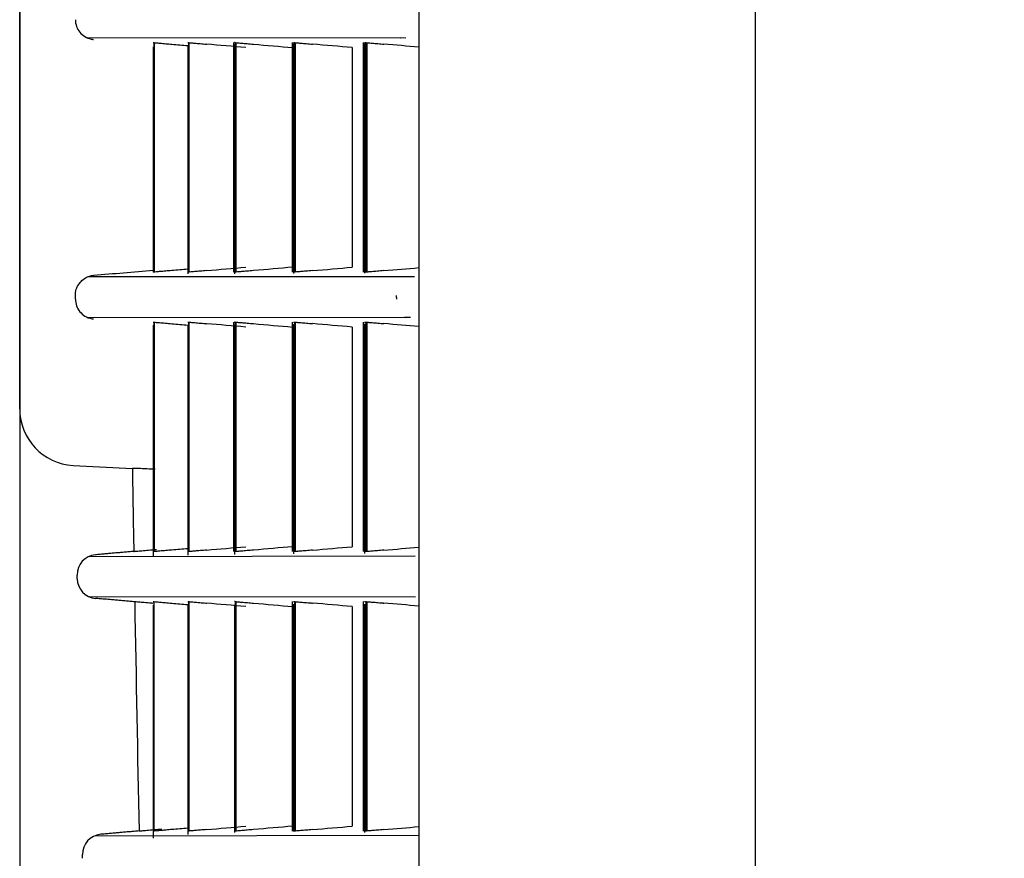
# Model space of a CAD drawing. Units: millimetres. Extents: x -289 to 2970, y 78 to 2063.
# Drawn here: x 552 to 587, y 1528 to 1558 of the extents above; entities that cross this region are included whole.
import ezdxf

# ---------------------------------------------------------------- set-up
doc = ezdxf.new("R2010")
doc.units = ezdxf.units.MM
doc.layers.get('Defpoints').update_dxf_attribs({"linetype": 'CONTINUOUS'})
doc.layers.add('1', color=7, linetype='CONTINUOUS', true_color=0xffffff)
doc.styles.add('kanji', font='simplex.shx', dxfattribs={"bigfont": 'bigfont'})
doc.dimstyles.get("Standard").update_dxf_attribs({"dimtxt": 0.18, "dimasz": 0.18, "dimexe": 0.18, "dimexo": 0.0625, "dimgap": 0.09, "dimtad": 0, "dimtih": 1, "dimtoh": 1, "dimdec": 4, "dimzin": 0, "dimdsep": 46, "dimtxsty": 'Standard', "dimcen": 0.09, "dimadec": 0, "dimazin": 0, "dimtfac": 1, "dimtdec": 4, "dimtofl": 0, "dimtmove": 0, "dimatfit": 3, "dimfxl": 1, "dimtolj": 1, "dimtzin": 0, "dimarcsym": 0})

# ---------------------------------------------------------------- blocks, each defined once
blk = doc.blocks.new('*D21')
at = {"layer": '1', "color": 152, "linetype": 'Continuous', "lineweight": -2}
for p, q in [((552.164, 1587.632), (552.164, 1137.043)), ((909.291, 1336.734), (909.291, 1137.043))]:
    blk.add_line(p, q, dxfattribs=at)
at = {"layer": '1', "color": 27, "linetype": 'Continuous', "lineweight": -2}
blk.add_line((891.896, 1146.983), (569.559, 1146.983), dxfattribs=at)
at = {"layer": '1', "color": 27, "linetype": 'Continuous'}
for points in [[(569.559, 1149.882), (569.559, 1144.084), (552.164, 1146.983)], [(891.896, 1149.882), (891.896, 1144.084), (909.291, 1146.983)]]:
    blk.add_solid(points, dxfattribs=at)
at = {"layer": 'Defpoints', "color": 0, "linetype": 'Continuous'}
for p in [(552.164, 1587.632), (909.291, 1336.734), (552.164, 1146.983)]:
    blk.add_point(p, dxfattribs=at)
at = {"layer": '1', "color": 23, "linetype": 'Continuous', "lineweight": -3, "insert": (730.728, 1160.899), "char_height": 17.395, "attachment_point": 5, "style": 'kanji'}
blk.add_mtext('\\A1;\\C23;363', dxfattribs=at)

msp = doc.modelspace()

# ---------------------------------------------------------------- linework, layer by layer
at = {"layer": '1', "color": 0, "linetype": 'Continuous'}
for p, q in [((578.117, 1284.268), (578.117, 1890.272)), ((566.247, 1817.487), (566.247, 1357.778)), ((552.164, 1544.252), (552.164, 1631.012)), ((565.607, 1557.332), (554.556, 1557.342)), ((565.781, 1557.338), (565.581, 1557.342)), ((556.874, 1557.031), (556.874, 1549.079)), ((556.89, 1557.176), (556.89, 1549.082)), ((556.908, 1557.175), (556.908, 1549.083)), ((558.093, 1557.084), (558.093, 1549.025)), ((558.116, 1557.176), (558.116, 1549.082)), ((558.141, 1549.084), (558.141, 1557.174)), ((559.705, 1557.176), (559.705, 1549.083)), ((559.739, 1557.128), (559.739, 1549.023)), ((559.769, 1557.176), (559.769, 1549.082)), ((559.801, 1549.084), (559.801, 1557.174)), ((561.774, 1557.176), (561.774, 1549.082)), ((561.801, 1549.256), (561.801, 1557.002)), ((561.816, 1557.144), (561.816, 1549.035)), ((561.854, 1557.176), (561.854, 1549.082)), ((561.892, 1549.084), (561.892, 1557.174)), ((563.895, 1557.002), (563.895, 1549.256)), ((564.274, 1557.177), (564.274, 1549.08)), ((564.324, 1557.143), (564.324, 1549.051)), ((564.369, 1557.176), (564.369, 1549.082)), ((564.414, 1549.084), (564.414, 1557.174)), ((565.625, 1548.911), (554.56, 1548.916)), ((566.086, 1548.916), (565.625, 1548.911)), ((565.782, 1547.469), (554.555, 1547.485)), ((565.944, 1547.482), (565.739, 1547.485)), ((556.874, 1547.213), (556.874, 1539.057)), ((556.89, 1547.318), (556.89, 1539.224)), ((556.908, 1547.317), (556.908, 1539.225)), ((558.093, 1547.214), (558.093, 1539.097)), ((558.116, 1547.318), (558.116, 1539.224)), ((558.141, 1539.226), (558.141, 1547.316)), ((559.705, 1547.318), (559.705, 1539.222)), ((559.739, 1547.223), (559.739, 1539.127)), ((559.769, 1547.318), (559.769, 1539.224)), ((559.801, 1539.226), (559.801, 1547.316)), ((561.774, 1547.32), (561.774, 1539.227)), ((561.801, 1539.398), (561.801, 1547.144)), ((561.816, 1547.241), (561.816, 1539.144)), ((561.854, 1547.318), (561.854, 1539.224)), ((561.892, 1539.226), (561.892, 1547.316)), ((563.895, 1547.144), (563.895, 1539.398)), ((564.274, 1547.318), (564.274, 1539.223)), ((564.324, 1547.264), (564.324, 1539.155)), ((564.369, 1547.318), (564.369, 1539.224)), ((564.414, 1539.226), (564.414, 1547.316)), ((554.048, 1542.267), (556.14, 1542.157)), ((554.614, 1539.056), (566.117, 1539.071)), ((566.124, 1537.613), (554.621, 1537.629)), ((556.89, 1537.46), (556.89, 1529.366)), ((558.116, 1537.46), (558.116, 1529.366)), ((558.141, 1529.368), (558.141, 1537.458)), ((559.769, 1537.46), (559.769, 1529.366)), ((559.801, 1529.368), (559.801, 1537.458)), ((561.774, 1537.46), (561.774, 1529.367)), ((561.854, 1537.46), (561.854, 1529.366)), ((561.892, 1529.368), (561.892, 1537.458)), ((564.274, 1537.46), (564.274, 1529.365)), ((564.369, 1537.46), (564.369, 1529.366)), ((564.414, 1529.368), (564.414, 1537.458)), ((556.874, 1537.338), (556.874, 1529.118)), ((558.093, 1537.328), (558.093, 1529.242)), ((559.739, 1537.349), (559.739, 1529.316)), ((561.801, 1529.54), (561.801, 1537.285)), ((561.816, 1537.366), (561.816, 1529.355)), ((563.895, 1537.285), (563.895, 1529.54)), ((564.324, 1537.371), (564.324, 1529.32)), ((554.802, 1529.196), (566.247, 1529.219))]:
    msp.add_line(p, q, dxfattribs=at)
for centre, radius, start, end in [((554.152, 1544.252), 1.988, 180, 267), ((554.896, 1538.411), 0.704, 95, 181.0006), ((554.898, 1538.276), 0.704, 181.0031, 265), ((555.084, 1528.551), 0.704, 95, 181.1844)]:
    msp.add_arc(centre, radius, start, end, dxfattribs=at)
at = {"layer": '1', "color": 0, "linetype": 'Continuous', "extrusion": (0, 0, -1)}
for start, end in [(358.996873, 358.999375), (358.813176, 358.815607)]:
    msp.add_arc((-3629.109, 1592.105), 3075.386, start, end, dxfattribs=at)
at = {"layer": '1', "color": 0, "linetype": 'Continuous'}
for centre, major_axis, ratio, start_param, end_param in [((3545.272, 1590.692), (-51.055, 3030.73), 0.986265, 1.570196, 1.571162), ((3630.257, 1592.127), (3073.953, 59.151), 0.999813, 3.140136, 3.142766)]:
    msp.add_ellipse(centre, major_axis=major_axis, ratio=ratio, start_param=start_param, end_param=end_param, dxfattribs=at)
for points, knots in [([(554.127, 1557.983), (554.127, 1557.905), (554.142, 1557.825), (554.196, 1557.677), (554.236, 1557.606), (554.335, 1557.484), (554.397, 1557.431), (554.531, 1557.349), (554.606, 1557.319), (554.696, 1557.3), (554.709, 1557.297), (554.738, 1557.293), (554.754, 1557.291), (554.769, 1557.289)], [0, 0, 0, 0, 0.229073, 0.229073, 0.458147, 0.458147, 0.687222, 0.687222, 0.916302, 0.916302, 0.953777, 0.953777, 1, 1, 1, 1]), ([(556.89, 1557.176), (556.893, 1557.176), (556.909, 1557.175), (556.971, 1557.17), (557.017, 1557.166), (557.129, 1557.156), (557.195, 1557.151), (557.335, 1557.138), (557.41, 1557.132), (557.501, 1557.124), (557.517, 1557.123), (557.533, 1557.121)], [0, 0, 0, 0, 0.250193, 0.250193, 0.501359, 0.501359, 0.737242, 0.737242, 0.954642, 0.954642, 1, 1, 1, 1]), ([(558.116, 1557.176), (558.119, 1557.176), (558.136, 1557.175), (558.196, 1557.17), (558.239, 1557.166), (558.346, 1557.158), (558.409, 1557.152), (558.546, 1557.14), (558.621, 1557.134), (558.717, 1557.126), (558.738, 1557.124), (558.758, 1557.122)], [0, 0, 0, 0, 0.240255, 0.240255, 0.48098, 0.48098, 0.714657, 0.714657, 0.940124, 0.940124, 1, 1, 1, 1]), ([(559.769, 1557.176), (559.773, 1557.176), (559.791, 1557.175), (559.851, 1557.17), (559.895, 1557.167), (560, 1557.158), (560.064, 1557.153), (560.2, 1557.141), (560.276, 1557.135), (560.371, 1557.126), (560.391, 1557.125), (560.411, 1557.123)], [0, 0, 0, 0, 0.238358, 0.238358, 0.477012, 0.477012, 0.711341, 0.711341, 0.941129, 0.941129, 1, 1, 1, 1]), ([(561.854, 1557.176), (561.859, 1557.176), (561.877, 1557.175), (561.938, 1557.17), (561.982, 1557.167), (562.088, 1557.158), (562.152, 1557.153), (562.289, 1557.141), (562.365, 1557.135), (562.459, 1557.127), (562.477, 1557.125), (562.495, 1557.124)], [0, 0, 0, 0, 0.238615, 0.238615, 0.477439, 0.477439, 0.713256, 0.713256, 0.946303, 0.946303, 1, 1, 1, 1]), ([(564.369, 1557.176), (564.375, 1557.176), (564.395, 1557.175), (564.458, 1557.171), (564.502, 1557.167), (564.609, 1557.158), (564.673, 1557.153), (564.811, 1557.142), (564.887, 1557.135), (564.979, 1557.127), (564.995, 1557.126), (565.01, 1557.124)], [0, 0, 0, 0, 0.239709, 0.239709, 0.479577, 0.479577, 0.717202, 0.717202, 0.953067, 0.953067, 1, 1, 1, 1]), ([(554.127, 1548.259), (554.127, 1548.404), (554.168, 1548.552), (554.304, 1548.732), (554.346, 1548.777), (554.45, 1548.86), (554.514, 1548.899), (554.634, 1548.944), (554.683, 1548.957), (554.75, 1548.968), (554.765, 1548.969), (554.78, 1548.971)], [0, 0, 0, 0, 0.521635, 0.521635, 0.696632, 0.696632, 0.87396, 0.87396, 0.972739, 0.972739, 1, 1, 1, 1]), ([(557.533, 1549.137), (557.457, 1549.13), (557.382, 1549.124), (557.246, 1549.112), (557.184, 1549.107), (557.073, 1549.097), (557.024, 1549.093), (556.945, 1549.086), (556.916, 1549.084), (556.895, 1549.082), (556.891, 1549.082), (556.89, 1549.082)], [0, 0, 0, 0, 0.208513, 0.208513, 0.415892, 0.415892, 0.641001, 0.641001, 0.893419, 0.893419, 1, 1, 1, 1]), ([(558.758, 1549.136), (558.68, 1549.129), (558.603, 1549.122), (558.462, 1549.11), (558.397, 1549.105), (558.284, 1549.095), (558.235, 1549.091), (558.16, 1549.085), (558.134, 1549.083), (558.119, 1549.082), (558.117, 1549.082), (558.116, 1549.082)], [0, 0, 0, 0, 0.224673, 0.224673, 0.448731, 0.448731, 0.682216, 0.682216, 0.928043, 0.928043, 1, 1, 1, 1]), ([(560.411, 1549.135), (560.333, 1549.128), (560.254, 1549.122), (560.112, 1549.109), (560.046, 1549.104), (559.932, 1549.094), (559.883, 1549.09), (559.81, 1549.085), (559.785, 1549.083), (559.772, 1549.082), (559.77, 1549.082), (559.769, 1549.082)], [0, 0, 0, 0, 0.23161, 0.23161, 0.462831, 0.462831, 0.699935, 0.699935, 0.943803, 0.943803, 1, 1, 1, 1]), ([(562.495, 1549.134), (562.416, 1549.128), (562.338, 1549.121), (562.194, 1549.109), (562.128, 1549.103), (562.014, 1549.094), (561.965, 1549.09), (561.893, 1549.084), (561.868, 1549.083), (561.856, 1549.082), (561.855, 1549.082), (561.854, 1549.082)], [0, 0, 0, 0, 0.235839, 0.235839, 0.471407, 0.471407, 0.711007, 0.711007, 0.954681, 0.954681, 1, 1, 1, 1]), ([(565.01, 1549.134), (564.931, 1549.127), (564.853, 1549.12), (564.709, 1549.108), (564.642, 1549.102), (564.528, 1549.093), (564.479, 1549.089), (564.407, 1549.084), (564.383, 1549.082), (564.372, 1549.082), (564.37, 1549.082), (564.369, 1549.082)], [0, 0, 0, 0, 0.23902, 0.23902, 0.477842, 0.477842, 0.719588, 0.719588, 0.963905, 0.963905, 1, 1, 1, 1]), ([(554.127, 1548.123), (554.128, 1548.044), (554.143, 1547.965), (554.197, 1547.817), (554.237, 1547.746), (554.337, 1547.625), (554.399, 1547.572), (554.54, 1547.486), (554.625, 1547.454), (554.73, 1547.436), (554.75, 1547.433), (554.769, 1547.432)], [0, 0, 0, 0, 0.229408, 0.229408, 0.458816, 0.458816, 0.688226, 0.688226, 0.942551, 0.942551, 1, 1, 1, 1]), ([(556.89, 1547.318), (556.893, 1547.318), (556.911, 1547.316), (556.98, 1547.311), (557.032, 1547.306), (557.157, 1547.296), (557.229, 1547.29), (557.378, 1547.277), (557.456, 1547.27), (557.533, 1547.263)], [0, 0, 0, 0, 0.271525, 0.271525, 0.545075, 0.545075, 0.786234, 0.786234, 1, 1, 1, 1]), ([(558.116, 1547.318), (558.119, 1547.318), (558.137, 1547.317), (558.199, 1547.312), (558.244, 1547.308), (558.355, 1547.299), (558.421, 1547.293), (558.56, 1547.281), (558.635, 1547.275), (558.726, 1547.267), (558.742, 1547.265), (558.758, 1547.264)], [0, 0, 0, 0, 0.247895, 0.247895, 0.496603, 0.496603, 0.732708, 0.732708, 0.953627, 0.953627, 1, 1, 1, 1]), ([(559.769, 1547.318), (559.773, 1547.318), (559.791, 1547.317), (559.853, 1547.312), (559.897, 1547.308), (560.005, 1547.3), (560.069, 1547.294), (560.207, 1547.282), (560.282, 1547.276), (560.375, 1547.268), (560.393, 1547.266), (560.411, 1547.265)], [0, 0, 0, 0, 0.242234, 0.242234, 0.484954, 0.484954, 0.720368, 0.720368, 0.947344, 0.947344, 1, 1, 1, 1]), ([(561.854, 1547.318), (561.859, 1547.318), (561.877, 1547.317), (561.939, 1547.312), (561.984, 1547.309), (562.091, 1547.3), (562.155, 1547.295), (562.293, 1547.283), (562.368, 1547.277), (562.461, 1547.269), (562.478, 1547.267), (562.495, 1547.266)], [0, 0, 0, 0, 0.240911, 0.240911, 0.482161, 0.482161, 0.718443, 0.718443, 0.949426, 0.949426, 1, 1, 1, 1]), ([(564.369, 1547.318), (564.375, 1547.318), (564.395, 1547.317), (564.458, 1547.312), (564.503, 1547.309), (564.611, 1547.3), (564.675, 1547.295), (564.813, 1547.283), (564.889, 1547.277), (564.98, 1547.269), (564.995, 1547.268), (565.01, 1547.266)], [0, 0, 0, 0, 0.241192, 0.241192, 0.482638, 0.482638, 0.720412, 0.720412, 0.954632, 0.954632, 1, 1, 1, 1]), ([(556.942, 1542.127), (556.894, 1542.13), (556.846, 1542.132), (556.707, 1542.138), (556.617, 1542.142), (556.457, 1542.149), (556.384, 1542.151), (556.266, 1542.155), (556.219, 1542.156), (556.157, 1542.158), (556.14, 1542.158), (556.14, 1542.157)], [0, 0, 0, 0, 0.111975, 0.111975, 0.334191, 0.334191, 0.556164, 0.556164, 0.778081, 0.778081, 1, 1, 1, 1]), ([(556.189, 1539.231), (556.189, 1539.231), (556.206, 1539.232), (556.268, 1539.237), (556.315, 1539.242), (556.432, 1539.252), (556.505, 1539.258), (556.664, 1539.272), (556.754, 1539.28), (556.893, 1539.292), (556.941, 1539.296), (556.989, 1539.301)], [0, 0, 0, 0, 0.22226, 0.22226, 0.443779, 0.443779, 0.665543, 0.665543, 0.88783, 0.88783, 1, 1, 1, 1]), ([(557.533, 1539.279), (557.459, 1539.272), (557.387, 1539.266), (557.258, 1539.255), (557.199, 1539.25), (557.091, 1539.241), (557.042, 1539.236), (556.958, 1539.229), (556.926, 1539.227), (556.897, 1539.225), (556.892, 1539.224), (556.89, 1539.224)], [0, 0, 0, 0, 0.191176, 0.191176, 0.380694, 0.380694, 0.596161, 0.596161, 0.85613, 0.85613, 1, 1, 1, 1]), ([(558.758, 1539.278), (558.681, 1539.271), (558.605, 1539.265), (558.467, 1539.253), (558.404, 1539.247), (558.291, 1539.238), (558.243, 1539.234), (558.165, 1539.228), (558.138, 1539.225), (558.12, 1539.224), (558.117, 1539.224), (558.116, 1539.224)], [0, 0, 0, 0, 0.217304, 0.217304, 0.433706, 0.433706, 0.664129, 0.664129, 0.91479, 0.91479, 1, 1, 1, 1]), ([(560.411, 1539.277), (560.333, 1539.27), (560.256, 1539.264), (560.115, 1539.252), (560.049, 1539.246), (559.936, 1539.237), (559.887, 1539.233), (559.813, 1539.227), (559.787, 1539.225), (559.772, 1539.224), (559.77, 1539.224), (559.769, 1539.224)], [0, 0, 0, 0, 0.227606, 0.227606, 0.454638, 0.454638, 0.690476, 0.690476, 0.937603, 0.937603, 1, 1, 1, 1]), ([(562.495, 1539.276), (562.416, 1539.269), (562.338, 1539.263), (562.196, 1539.251), (562.13, 1539.245), (562.016, 1539.236), (561.967, 1539.232), (561.894, 1539.226), (561.869, 1539.225), (561.856, 1539.224), (561.855, 1539.224), (561.854, 1539.224)], [0, 0, 0, 0, 0.233379, 0.233379, 0.466358, 0.466358, 0.705404, 0.705404, 0.951458, 0.951458, 1, 1, 1, 1]), ([(565.01, 1539.275), (564.931, 1539.269), (564.853, 1539.262), (564.71, 1539.25), (564.643, 1539.244), (564.529, 1539.235), (564.481, 1539.231), (564.408, 1539.226), (564.384, 1539.224), (564.372, 1539.224), (564.37, 1539.224), (564.369, 1539.224)], [0, 0, 0, 0, 0.237394, 0.237394, 0.474491, 0.474491, 0.716026, 0.716026, 0.962187, 0.962187, 1, 1, 1, 1]), ([(556.871, 1537.397), (556.828, 1537.401), (556.785, 1537.404), (556.656, 1537.416), (556.573, 1537.423), (556.431, 1537.435), (556.371, 1537.441), (556.279, 1537.449), (556.247, 1537.451), (556.224, 1537.453), (556.22, 1537.454), (556.221, 1537.454)], [0, 0, 0, 0, 0.118438, 0.118438, 0.37268, 0.37268, 0.626201, 0.626201, 0.878343, 0.878343, 1, 1, 1, 1]), ([(556.89, 1537.46), (556.893, 1537.46), (556.914, 1537.458), (556.989, 1537.452), (557.034, 1537.448), (557.138, 1537.439), (557.194, 1537.435), (557.32, 1537.424), (557.392, 1537.417), (557.488, 1537.409), (557.51, 1537.407), (557.533, 1537.405)], [0, 0, 0, 0, 0.31227, 0.31227, 0.552153, 0.552153, 0.745901, 0.745901, 0.941562, 0.941562, 1, 1, 1, 1]), ([(558.116, 1537.46), (558.119, 1537.46), (558.138, 1537.459), (558.203, 1537.453), (558.252, 1537.449), (558.369, 1537.439), (558.438, 1537.434), (558.581, 1537.421), (558.656, 1537.415), (558.74, 1537.408), (558.749, 1537.407), (558.758, 1537.406)], [0, 0, 0, 0, 0.259397, 0.259397, 0.52014, 0.52014, 0.759522, 0.759522, 0.973916, 0.973916, 1, 1, 1, 1]), ([(560.137, 1537.285), (560.137, 1537.285), (560.137, 1537.285), (559.678, 1537.326), (559.218, 1537.366), (558.758, 1537.406)], [0, 0, 0, 0, 0.00006, 0.00006, 1, 1, 1, 1]), ([(559.769, 1537.46), (559.774, 1537.46), (559.792, 1537.459), (559.855, 1537.454), (559.9, 1537.45), (560.011, 1537.441), (560.077, 1537.435), (560.216, 1537.424), (560.291, 1537.417), (560.382, 1537.409), (560.396, 1537.408), (560.411, 1537.407)], [0, 0, 0, 0, 0.247793, 0.247793, 0.496332, 0.496332, 0.733424, 0.733424, 0.95689, 0.95689, 1, 1, 1, 1]), ([(561.854, 1537.46), (561.859, 1537.46), (561.877, 1537.459), (561.94, 1537.454), (561.986, 1537.451), (562.095, 1537.442), (562.159, 1537.436), (562.298, 1537.425), (562.373, 1537.418), (562.464, 1537.41), (562.48, 1537.409), (562.495, 1537.407)], [0, 0, 0, 0, 0.244157, 0.244157, 0.488815, 0.488815, 0.725957, 0.725957, 0.954514, 0.954514, 1, 1, 1, 1]), ([(564.369, 1537.46), (564.375, 1537.46), (564.395, 1537.459), (564.459, 1537.454), (564.504, 1537.451), (564.613, 1537.442), (564.678, 1537.437), (564.816, 1537.425), (564.892, 1537.419), (564.982, 1537.411), (564.996, 1537.41), (565.01, 1537.408)], [0, 0, 0, 0, 0.243288, 0.243288, 0.486946, 0.486946, 0.72514, 0.72514, 0.957485, 0.957485, 1, 1, 1, 1]), ([(556.375, 1529.371), (556.375, 1529.371), (556.391, 1529.372), (556.453, 1529.377), (556.5, 1529.382), (556.618, 1529.392), (556.69, 1529.398), (556.85, 1529.412), (556.939, 1529.42), (557.078, 1529.432), (557.126, 1529.436), (557.174, 1529.441)], [0, 0, 0, 0, 0.220961, 0.220961, 0.442927, 0.442927, 0.665115, 0.665115, 0.88778, 0.88778, 1, 1, 1, 1]), ([(557.533, 1529.421), (557.462, 1529.414), (557.394, 1529.409), (557.274, 1529.398), (557.22, 1529.393), (557.097, 1529.383), (557.037, 1529.378), (556.935, 1529.369), (556.901, 1529.367), (556.891, 1529.366), (556.891, 1529.366), (556.89, 1529.366)], [0, 0, 0, 0, 0.167005, 0.167005, 0.33176, 0.33176, 0.600306, 0.600306, 0.958034, 0.958034, 1, 1, 1, 1]), ([(558.758, 1529.42), (558.683, 1529.413), (558.608, 1529.407), (558.474, 1529.395), (558.412, 1529.39), (558.301, 1529.381), (558.252, 1529.377), (558.172, 1529.37), (558.142, 1529.368), (558.121, 1529.366), (558.118, 1529.366), (558.116, 1529.366)], [0, 0, 0, 0, 0.207714, 0.207714, 0.414196, 0.414196, 0.639954, 0.639954, 0.895874, 0.895874, 1, 1, 1, 1]), ([(558.758, 1529.42), (559.218, 1529.46), (559.678, 1529.5), (560.137, 1529.54), (560.137, 1529.54), (560.137, 1529.54)], [0, 0, 0, 0, 0.999941, 0.999941, 1, 1, 1, 1]), ([(560.411, 1529.419), (560.334, 1529.412), (560.257, 1529.406), (560.118, 1529.394), (560.054, 1529.388), (559.941, 1529.379), (559.892, 1529.375), (559.816, 1529.369), (559.789, 1529.367), (559.773, 1529.366), (559.771, 1529.366), (559.769, 1529.366)], [0, 0, 0, 0, 0.222415, 0.222415, 0.444043, 0.444043, 0.677867, 0.677867, 0.928633, 0.928633, 1, 1, 1, 1]), ([(562.495, 1529.418), (562.417, 1529.411), (562.339, 1529.405), (562.198, 1529.393), (562.132, 1529.387), (562.019, 1529.378), (561.97, 1529.374), (561.896, 1529.368), (561.87, 1529.367), (561.856, 1529.366), (561.855, 1529.366), (561.854, 1529.366)], [0, 0, 0, 0, 0.23017, 0.23017, 0.459789, 0.459789, 0.697846, 0.697846, 0.946564, 0.946564, 1, 1, 1, 1]), ([(565.01, 1529.417), (564.932, 1529.411), (564.853, 1529.404), (564.711, 1529.392), (564.645, 1529.386), (564.531, 1529.377), (564.483, 1529.373), (564.409, 1529.368), (564.384, 1529.366), (564.372, 1529.366), (564.37, 1529.366), (564.369, 1529.366)], [0, 0, 0, 0, 0.235248, 0.235248, 0.470086, 0.470086, 0.711124, 0.711124, 0.959339, 0.959339, 1, 1, 1, 1])]:
    msp.add_open_spline(points, degree=3, knots=knots, dxfattribs=at)
for points, degree in [([(556.874, 1557.176), (556.88, 1557.176), (556.885, 1557.176), (556.89, 1557.176)], 3), ([(557.533, 1557.121), (557.72, 1557.105), (557.906, 1557.089), (558.093, 1557.072)], 3), ([(558.093, 1557.176), (558.101, 1557.176), (558.109, 1557.176), (558.116, 1557.176)], 3), ([(560.137, 1557.002), (559.678, 1557.042), (559.218, 1557.082), (558.758, 1557.122)], 3), ([(559.769, 1557.176), (559.76, 1557.176), (559.75, 1557.176), (559.74, 1557.176)], 3), ([(560.411, 1557.123), (560.874, 1557.082), (561.338, 1557.042), (561.801, 1557.002)], 3), ([(561.817, 1557.176), (561.829, 1557.176), (561.841, 1557.176), (561.854, 1557.176)], 3), ([(563.895, 1557.002), (563.428, 1557.042), (562.962, 1557.083), (562.495, 1557.124)], 3), ([(564.326, 1557.176), (564.341, 1557.176), (564.355, 1557.176), (564.369, 1557.176)], 3), ([(566.247, 1557.017), (565.835, 1557.053), (565.423, 1557.089), (565.01, 1557.124)], 3), ([(558.758, 1549.136), (559.218, 1549.176), (559.678, 1549.216), (560.137, 1549.256)], 3), ([(561.801, 1549.256), (561.338, 1549.216), (560.874, 1549.175), (560.411, 1549.135)], 3), ([(562.495, 1549.134), (562.962, 1549.175), (563.428, 1549.215), (563.895, 1549.256)], 3), ([(565.01, 1549.134), (565.423, 1549.169), (565.835, 1549.205), (566.247, 1549.241)], 3), ([(554.78, 1548.971), (555.477, 1549.032), (556.175, 1549.092), (556.873, 1549.153)], 3), ([(556.89, 1549.082), (556.885, 1549.082), (556.88, 1549.082), (556.874, 1549.082)], 3), ([(558.093, 1549.186), (557.906, 1549.169), (557.72, 1549.153), (557.533, 1549.137)], 3), ([(558.116, 1549.082), (558.109, 1549.082), (558.101, 1549.082), (558.093, 1549.082)], 3), ([(559.769, 1549.082), (559.76, 1549.082), (559.75, 1549.082), (559.74, 1549.082)], 3), ([(561.854, 1549.082), (561.841, 1549.082), (561.829, 1549.082), (561.817, 1549.082)], 3), ([(564.369, 1549.082), (564.355, 1549.082), (564.341, 1549.082), (564.326, 1549.082)], 3), ([(554.127, 1548.133), (554.127, 1548.175), (554.127, 1548.217), (554.127, 1548.259)], 3), ([(565.462, 1548.131), (565.46, 1548.174), (565.457, 1548.216), (565.455, 1548.259)], 3), ([(554.127, 1548.123), (554.127, 1548.127), (554.127, 1548.13), (554.127, 1548.133)], 3), ([(556.874, 1547.318), (556.88, 1547.318), (556.885, 1547.318), (556.89, 1547.318)], 3), ([(557.533, 1547.263), (557.72, 1547.247), (557.906, 1547.231), (558.093, 1547.214)], 3), ([(558.093, 1547.318), (558.101, 1547.318), (558.109, 1547.318), (558.116, 1547.318)], 3), ([(560.137, 1547.144), (559.678, 1547.184), (559.218, 1547.224), (558.758, 1547.264)], 3), ([(559.769, 1547.318), (559.76, 1547.318), (559.75, 1547.318), (559.74, 1547.318)], 3), ([(560.411, 1547.265), (560.874, 1547.224), (561.338, 1547.184), (561.801, 1547.144)], 3), ([(561.817, 1547.318), (561.829, 1547.318), (561.841, 1547.318), (561.854, 1547.318)], 3), ([(563.895, 1547.144), (563.428, 1547.184), (562.962, 1547.225), (562.495, 1547.266)], 3), ([(564.326, 1547.318), (564.341, 1547.318), (564.355, 1547.318), (564.369, 1547.318)], 3), ([(566.247, 1547.159), (565.835, 1547.195), (565.423, 1547.23), (565.01, 1547.266)], 3), ([(556.189, 1539.231), (554.834, 1539.112)], 1), ([(556.89, 1539.224), (556.885, 1539.224), (556.88, 1539.224), (556.874, 1539.224)], 3), ([(558.093, 1539.327), (557.906, 1539.311), (557.72, 1539.295), (557.533, 1539.279)], 3), ([(558.116, 1539.224), (558.109, 1539.224), (558.101, 1539.224), (558.093, 1539.224)], 3), ([(558.758, 1539.278), (559.218, 1539.318), (559.678, 1539.358), (560.137, 1539.398)], 3), ([(559.769, 1539.224), (559.76, 1539.224), (559.75, 1539.224), (559.74, 1539.224)], 3), ([(561.801, 1539.398), (561.338, 1539.358), (560.874, 1539.317), (560.411, 1539.277)], 3), ([(561.854, 1539.224), (561.841, 1539.224), (561.829, 1539.224), (561.817, 1539.224)], 3), ([(562.495, 1539.276), (562.962, 1539.317), (563.428, 1539.357), (563.895, 1539.398)], 3), ([(564.369, 1539.224), (564.355, 1539.224), (564.341, 1539.224), (564.326, 1539.224)], 3), ([(565.01, 1539.275), (565.423, 1539.311), (565.835, 1539.347), (566.247, 1539.383)], 3), ([(556.22, 1537.454), (554.837, 1537.575)], 1), ([(556.874, 1537.46), (556.88, 1537.46), (556.885, 1537.46), (556.89, 1537.46)], 3), ([(557.533, 1537.405), (557.72, 1537.389), (557.906, 1537.373), (558.093, 1537.356)], 3), ([(558.093, 1537.46), (558.101, 1537.46), (558.109, 1537.46), (558.116, 1537.46)], 3), ([(559.769, 1537.46), (559.76, 1537.46), (559.75, 1537.46), (559.74, 1537.46)], 3), ([(560.411, 1537.407), (560.874, 1537.366), (561.338, 1537.326), (561.801, 1537.285)], 3), ([(561.817, 1537.46), (561.829, 1537.46), (561.841, 1537.46), (561.854, 1537.46)], 3), ([(563.895, 1537.285), (563.428, 1537.326), (562.962, 1537.367), (562.495, 1537.407)], 3), ([(564.326, 1537.46), (564.341, 1537.46), (564.355, 1537.46), (564.369, 1537.46)], 3), ([(566.247, 1537.301), (565.835, 1537.337), (565.423, 1537.372), (565.01, 1537.408)], 3), ([(558.093, 1529.469), (557.906, 1529.453), (557.72, 1529.437), (557.533, 1529.421)], 3), ([(561.801, 1529.54), (561.338, 1529.5), (560.874, 1529.459), (560.411, 1529.419)], 3), ([(562.495, 1529.418), (562.962, 1529.459), (563.428, 1529.499), (563.895, 1529.54)], 3), ([(565.01, 1529.417), (565.423, 1529.453), (565.835, 1529.489), (566.247, 1529.525)], 3), ([(556.375, 1529.371), (555.022, 1529.252)], 1), ([(556.89, 1529.366), (556.885, 1529.366), (556.88, 1529.366), (556.874, 1529.366)], 3), ([(558.116, 1529.366), (558.109, 1529.366), (558.101, 1529.366), (558.093, 1529.366)], 3), ([(559.769, 1529.366), (559.76, 1529.366), (559.75, 1529.366), (559.74, 1529.366)], 3), ([(561.854, 1529.366), (561.841, 1529.366), (561.829, 1529.366), (561.817, 1529.366)], 3), ([(564.369, 1529.366), (564.355, 1529.366), (564.341, 1529.366), (564.326, 1529.366)], 3)]:
    msp.add_open_spline(points, degree=degree, dxfattribs=at)

# ---------------------------------------------------------------- dimensions: what is measured, and where the dimension line sits
at = {"layer": '1', "color": 0, "linetype": 'Continuous', "lineweight": -3}
dim = msp.add_linear_dim(base=(552.164, 1146.983), p1=(909.291, 1336.734), p2=(552.164, 1587.632), text='\\C23;363', dimstyle='Standard', override={"dimtxt": 17.395, "dimasz": 17.395, "dimexe": 9.94, "dimexo": 0, "dimgap": 5.2185, "dimtad": 1, "dimtih": 0, "dimdec": 0, "dimzin": 8, "dimtxsty": 'kanji', "dimsah": 1, "dimclrd": 27, "dimclre": 152, "dimclrt": 23, "dimtm": -0.005, "dimtdec": 2, "dimtofl": 1, "dimtmove": 0}, dxfattribs=at)
dim.commit()
dim.dimension.update_dxf_attribs({"geometry": '*D21', "text_midpoint": (730.728, 1146.983), "dimtype": 160})

doc.saveas('drawing.dxf')
